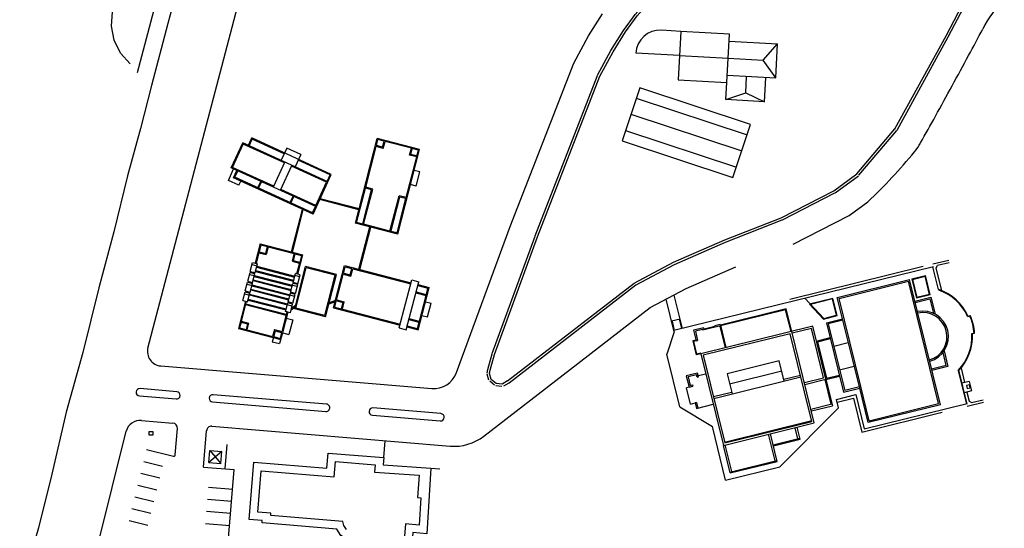
# Model space of a CAD drawing. Units: feet. Extents: x 6.8 to 95.3, y -10.3 to 49.6.
# Drawn here: x 71.4 to 75.1, y 38.3 to 40.2 of the extents above; entities that cross this region are included whole.
import ezdxf

# ---------------------------------------------------------------- set-up
doc = ezdxf.new("R2010")
doc.units = ezdxf.units.FT
doc.header["$MEASUREMENT"] = 0
doc.linetypes.add('SOLID-1', pattern=[40, 40])
doc.layers.add('vista', color=1, linetype='Continuous')

# ---------------------------------------------------------------- blocks, each defined once
blk = doc.blocks.new('BOX-4', base_point=(20, 20))
for p, q in [((0, 38), (38, 38)), ((0, 0), (0, 38)), ((38, 0), (0, 0)), ((38, 38), (38, 0))]:
    blk.add_line(p, q)
blk = doc.blocks.new('DOT-1', base_point=(20, 20))
blk.add_line((20, 20.2), (20, 19.6))

msp = doc.modelspace()

# ---------------------------------------------------------------- linework, layer by layer
at = {"layer": 'vista', "linetype": 'Continuous'}
for p, q in [((72.0539, 40.3738), (71.9927, 40.1437)), ((71.919, 38.9418), (72.2508, 40.2052)), ((71.9927, 40.1437), (71.932, 39.9139)), ((71.9927, 40.1437), (71.9928, 40.1437)), ((71.9927, 40.1437, 7.8658), (71.9928, 40.1437, 7.8658)), ((73.8919, 40.1146, 7.8947), (73.82, 40.1185, 7.8947)), ((74.0701, 40.0777, 7.8947), (74.2499, 40.0678, 7.8947)), ((74.1963, 40.0076, 7.8947), (74.2499, 40.0678, 7.8947)), ((73.8869, 40.0247, 7.8947), (73.7252, 40.0336, 7.8947)), ((73.8869, 40.0247, 7.8947), (74.0667, 40.0148, 7.8947)), ((74.0667, 40.0148, 7.8947), (74.1963, 40.0076, 7.8947)), ((74.2429, 39.942, 7.8947), (74.1963, 40.0076, 7.8947)), ((74.0632, 39.9519, 7.8947), (74.2429, 39.942, 7.8947)), ((74.1318, 39.8875, 7.8947), (74.1351, 39.9479, 7.8947)), ((71.932, 39.9139), (71.8913, 39.7555)), ((71.932, 39.9139), (71.932, 39.9139)), ((71.932, 39.9139, 7.8644), (71.932, 39.9139, 7.8644)), ((74.0582, 39.862, 7.8947), (74.1318, 39.8875, 7.8947)), ((74.1318, 39.8875, 7.8947), (74.202, 39.8541, 7.8947)), ((73.727, 39.8677, 7.8947), (74.137, 39.7318, 7.8947)), ((73.7072, 39.8079, 7.8947), (74.1172, 39.672, 7.8947)), ((71.8913, 39.7555), (71.8433, 39.5801)), ((71.8913, 39.7555), (71.8913, 39.7555)), ((71.8913, 39.7555, 7.8624), (71.8913, 39.7555, 7.8624)), ((73.6873, 39.7481, 7.8947), (74.0974, 39.6122, 7.8947)), ((71.8433, 39.5801), (71.7931, 39.3721)), ((71.8433, 39.5801), (71.8433, 39.5801)), ((71.8433, 39.5801, 7.8585), (71.8433, 39.5801, 7.8585)), ((72.0545, 39.4505), (72.0545, 39.4505)), ((72.0545, 39.4505, 7.8641), (72.0545, 39.4505, 7.8641)), ((71.7931, 39.3721), (71.7373, 39.1655)), ((71.7931, 39.3721), (71.7931, 39.3721)), ((71.7931, 39.3721, 7.8509), (71.7931, 39.3721, 7.8509)), ((73.0617, 38.8517), (73.26, 39.3922)), ((74.8832, 39.2669), (74.8242, 39.2524)), ((74.8854, 39.2582), (74.8421, 39.2475)), ((74.8264, 39.2436), (73.8663, 39.0073)), ((74.7893, 39.2438), (74.2958, 39.1223)), ((74.8453, 39.1593), (74.8246, 39.2432)), ((74.8371, 39.2393), (74.8421, 39.2475)), ((74.8579, 39.1546), (74.8371, 39.2393)), ((74.4709, 39.1302), (74.738, 39.1959)), ((74.4775, 39.1262), (74.7344, 39.1895)), ((74.8458, 38.7368), (74.7344, 39.1895)), ((74.8524, 38.7329), (74.7384, 39.1957)), ((74.8127, 39.1411), (74.7961, 39.2084)), ((74.8149, 39.1398), (74.7974, 39.2106)), ((71.7373, 39.1655), (71.679, 38.9257)), ((71.7373, 39.1655), (71.7373, 39.1655)), ((71.7373, 39.1655, 7.8459), (71.7373, 39.1655, 7.8459)), ((74.8127, 39.1411), (74.7655, 39.1295)), ((73.8674, 39.0028), (73.8378, 39.123)), ((73.8978, 39.0151), (73.8674, 39.1385)), ((74.5538, 38.7937), (74.4709, 39.1302)), ((74.5577, 38.8002), (74.4775, 39.1262)), ((74.7579, 39.1165), (74.8174, 39.1311)), ((74.7592, 39.1113), (74.8134, 39.1246)), ((74.8149, 39.1398), (74.7642, 39.1273)), ((74.8134, 39.1246), (74.8266, 39.071)), ((74.8174, 39.1311), (74.8329, 39.0678)), ((74.2818, 39.0873), (74.0381, 39.0274)), ((74.2798, 39.0841), (74.0388, 39.0247)), ((74.2996, 39.0037), (74.2798, 39.0841)), ((74.3022, 39.0043), (74.2818, 39.0873)), ((73.8892, 39.0496), (73.8578, 39.0419)), ((73.8689, 39.008), (73.8604, 39.0425)), ((73.8951, 39.0144), (73.8866, 39.049)), ((74.4311, 39.036), (74.4905, 39.0507)), ((74.4311, 39.036), (74.4735, 38.8638)), ((74.4918, 39.0454), (74.4376, 39.0321)), ((74.4376, 39.0321), (74.4983, 38.7856)), ((74.9535, 39.0594), (74.9631, 39.0617)), ((73.8674, 39.0028), (73.8404, 38.9205)), ((73.9764, 39.0177), (73.939, 39.0085)), ((73.939, 39.0085), (73.9486, 38.9692)), ((73.9724, 39.0112), (73.9455, 39.0046)), ((73.9455, 39.0046), (73.9539, 38.9705)), ((74.3802, 39.0235), (73.9659, 38.9215)), ((73.9731, 39.0086), (73.9724, 39.0112)), ((73.9783, 39.0099), (73.9731, 39.0086)), ((74.2971, 38.9956), (73.9747, 38.9163)), ((73.9783, 39.0099), (73.9764, 39.0177)), ((74.0179, 39.0224), (73.9777, 39.0125)), ((74.0388, 39.0247), (73.9783, 39.0099)), ((74.0375, 39.03), (74.0172, 39.025)), ((74.0185, 39.0198), (74.0172, 39.025)), ((74.0362, 39.0241), (74.056, 38.9437)), ((74.0375, 39.03), (74.0381, 39.0274)), ((74.0381, 39.0274), (74.0586, 38.9443)), ((74.3772, 38.6706), (74.2971, 38.9956)), ((74.3859, 38.6653), (74.3024, 39.0044)), ((74.3749, 39.0148), (74.3041, 38.9974)), ((74.4198, 38.8325), (74.3749, 39.0148)), ((74.4285, 38.8272), (74.3802, 39.0235)), ((74.9689, 38.9964), (74.9785, 38.9988)), ((73.948, 38.9718), (73.9358, 38.9688)), ((73.9358, 38.9688), (73.9485, 38.9172)), ((73.9486, 38.9692), (73.939, 38.9668)), ((73.939, 38.9668), (73.9504, 38.9205)), ((73.9486, 38.9692), (73.9539, 38.9705)), ((74.3937, 38.9685), (74.4446, 38.981)), ((74.3981, 38.9658), (74.4455, 38.9775)), ((74.3981, 38.9658), (74.4314, 38.8307)), ((74.4575, 38.9498), (74.5117, 38.9631)), ((71.679, 38.9257), (71.6171, 38.7055)), ((71.679, 38.9257), (71.679, 38.9257)), ((71.679, 38.9257, 7.843), (71.679, 38.9257, 7.843)), ((73.9653, 38.9242), (73.9504, 38.9205)), ((73.9653, 38.9242), (73.9659, 38.9215)), ((74.8741, 38.8781), (74.8622, 38.9264)), ((74.8663, 38.9321), (74.8806, 38.8741)), ((73.8887, 38.7244), (73.8404, 38.9205)), ((73.9659, 38.9215), (73.9485, 38.9172)), ((73.9659, 38.9215), (74.0494, 38.5825)), ((73.9747, 38.9163), (74.0547, 38.5912)), ((74.256, 38.8953), (74.0629, 38.8477)), ((74.2744, 38.8204), (74.256, 38.8953)), ((71.9673, 38.8763), (72.9698, 38.793)), ((73.163, 38.6166), (73.4836, 38.8643)), ((73.9539, 38.85), (73.9119, 38.8397)), ((73.9574, 38.8358), (73.9539, 38.85)), ((74.0721, 38.8103), (74.2652, 38.8579)), ((74.4735, 38.8638), (74.4944, 38.7791)), ((74.479, 38.8624), (74.5332, 38.8757)), ((74.8741, 38.8781), (74.8199, 38.8648)), ((74.8806, 38.8741), (74.8212, 38.8595)), ((74.9182, 38.8595), (74.9488, 38.7343)), ((74.9196, 38.861), (74.9506, 38.7347)), ((73.9119, 38.8397), (73.9223, 38.7977)), ((73.9499, 38.8435), (73.9185, 38.8357)), ((73.9185, 38.8357), (73.9262, 38.8042)), ((73.9521, 38.8346), (73.9499, 38.8435)), ((73.9521, 38.8346), (73.9574, 38.8358)), ((73.9844, 38.8464), (73.9565, 38.8395)), ((74.014, 38.7563), (74.3365, 38.8357)), ((74.0629, 38.8477), (74.0813, 38.7729)), ((74.2727, 38.8274), (74.3348, 38.8427)), ((74.349, 38.815), (74.4198, 38.8325)), ((74.3507, 38.808), (74.4285, 38.8272)), ((74.425, 38.8263), (74.4475, 38.7351)), ((74.4285, 38.8272), (74.4527, 38.729)), ((74.4287, 38.8263), (74.4796, 38.8388)), ((74.4314, 38.8307), (74.4788, 38.8423)), ((73.9223, 38.7977), (73.9127, 38.7953)), ((73.9275, 38.735), (73.9127, 38.7953)), ((73.9223, 38.7977), (73.936, 38.8011)), ((73.9262, 38.8042), (73.9347, 38.8063)), ((73.9277, 38.799), (73.9279, 38.7982)), ((73.9347, 38.8063), (73.936, 38.8011)), ((74.0123, 38.7633), (74.0796, 38.7799)), ((74.4944, 38.7791), (74.5538, 38.7937)), ((74.5525, 38.7989), (74.4983, 38.7856)), ((74.585, 38.667), (74.5538, 38.7937)), ((74.5889, 38.6736), (74.5577, 38.8002)), ((73.9502, 38.7406), (73.945, 38.7393)), ((73.9502, 38.7406), (73.95, 38.7415)), ((73.9502, 38.7406), (73.9552, 38.7205)), ((74.4675, 38.7527), (74.5391, 38.7703)), ((74.4752, 38.7214), (74.4675, 38.7527)), ((74.4701, 38.7422), (74.5312, 38.7572)), ((74.5312, 38.7572), (74.5621, 38.6317)), ((74.5391, 38.7703), (74.5705, 38.6431)), ((71.6171, 38.7055), (71.5635, 38.4758)), ((71.6171, 38.7055), (71.6171, 38.7055)), ((71.6171, 38.7055, 7.8388), (71.6171, 38.7055, 7.8388)), ((73.8887, 38.7244), (74.0085, 38.6519)), ((73.9275, 38.735), (73.945, 38.7393)), ((73.945, 38.7393), (73.9499, 38.7192)), ((73.9499, 38.7192), (74.012, 38.7345)), ((74.2585, 38.5029), (74.4752, 38.7214)), ((74.3732, 38.7168), (74.4509, 38.736)), ((74.3749, 38.7099), (74.4527, 38.729)), ((74.5621, 38.6317), (74.8596, 38.705)), ((74.5705, 38.6431), (74.9515, 38.7369)), ((74.8524, 38.7329), (74.585, 38.667)), ((74.5889, 38.6736), (74.8458, 38.7368)), ((71.8955, 38.6745), (72.0121, 38.6648)), ((74.0538, 38.5947), (74.3763, 38.674)), ((74.0547, 38.5912), (74.3772, 38.6706)), ((71.7351, 38.2176), (71.8388, 38.6346)), ((72.0204, 38.5469), (72.0285, 38.6454)), ((72.125, 38.5022), (72.1362, 38.6365)), ((72.1556, 38.6529), (73.038, 38.5796)), ((74.0573, 38.4534), (74.0085, 38.6519)), ((74.0494, 38.5825), (74.3859, 38.6653)), ((74.3252, 38.6068), (74.3151, 38.6479)), ((74.333, 38.605), (74.3221, 38.6496)), ((72.7921, 38.537), (72.7973, 38.5996)), ((74.2406, 38.5248), (74.2163, 38.6235)), ((74.2485, 38.523), (74.2233, 38.6253)), ((74.2334, 38.5842), (74.3322, 38.6085)), ((74.2343, 38.5807), (74.333, 38.605)), ((71.9147, 38.5667), (72.0137, 38.5421)), ((72.1444, 38.5186), (72.1482, 38.5635)), ((72.193, 38.5597), (72.1444, 38.5186)), ((72.1482, 38.5635), (72.193, 38.5597)), ((72.1482, 38.5635), (72.1893, 38.5149)), ((72.1893, 38.5149), (72.193, 38.5597)), ((72.2057, 38.4955), (72.2132, 38.5851)), ((74.0746, 38.4802), (74.0494, 38.5825)), ((74.0807, 38.4854), (74.0564, 38.5842)), ((71.9038, 38.5231), (71.9737, 38.5057)), ((74.0737, 38.4837), (74.2476, 38.5265)), ((74.0746, 38.4802), (74.2485, 38.523)), ((72.125, 38.5022), (72.2391, 38.4927)), ((72.1444, 38.5186), (72.1893, 38.5149)), ((72.2168, 38.2236), (72.2391, 38.4927)), ((72.9664, 38.4984), (73.0003, 38.4957)), ((74.0573, 38.4534), (74.2585, 38.5029)), ((71.5635, 38.4758), (71.5138, 38.2771)), ((71.893, 38.4794), (71.9629, 38.462)), ((71.8821, 38.4357), (71.952, 38.4184)), ((72.1441, 38.428), (72.2338, 38.4206)), ((71.8713, 38.3921), (71.9411, 38.3747)), ((72.1404, 38.3832), (72.2301, 38.3757)), ((71.8604, 38.3484), (71.9303, 38.331)), ((71.8495, 38.3047), (71.9194, 38.2874)), ((72.1367, 38.3383), (72.2263, 38.3309)), ((71.5138, 38.2771), (71.4447, 38.0343)), ((71.5138, 38.2771), (71.5138, 38.2771)), ((71.5138, 38.2771, 7.8374), (71.5138, 38.2771, 7.8374)), ((72.1329, 38.2935), (72.2226, 38.286))]:
    msp.add_line(p, q, dxfattribs=at)
at = {"layer": 'vista', "linetype": 'SOLID-1'}
for p, q in [((74.8734, 40.0982, 7.8731), (74.9927, 40.3261, 7.8759)), ((74.9065, 40.1417), (75.0006, 40.3219, 7.8759)), ((74.8814, 40.094, 7.8731), (74.9065, 40.1417)), ((74.6844, 39.7533, 7.8744), (74.8734, 40.0982, 7.8731)), ((74.6923, 39.749, 7.8744), (74.8813, 40.0938, 7.8731)), ((73.26, 39.3922), (73.4954, 39.997)), ((73.3527, 39.3573, 7.8889), (73.5834, 39.9515, 7.888)), ((73.3611, 39.354, 7.8889), (73.5918, 39.9482, 7.888)), ((74.5436, 39.5877, 7.8779), (74.6844, 39.7533, 7.8744)), ((74.5505, 39.5819, 7.8779), (74.6913, 39.7475, 7.8744)), ((74.4576, 39.5247, 7.8761), (74.5436, 39.5877, 7.8779)), ((74.4629, 39.5174, 7.8761), (74.549, 39.5804, 7.8779)), ((74.2635, 39.425, 7.8772), (74.4576, 39.5247, 7.8761)), ((74.2676, 39.417, 7.8772), (74.4617, 39.5167, 7.8761)), ((74.0541, 39.3432, 7.8783), (74.2635, 39.425, 7.8772)), ((74.0574, 39.3348, 7.8783), (74.2668, 39.4167, 7.8772)), ((73.1931, 38.9224, 7.8849), (73.3526, 39.3571, 7.8889)), ((73.2016, 38.9193, 7.8849), (73.3611, 39.354, 7.8889)), ((73.8642, 39.2603, 7.8794), (74.0541, 39.3432, 7.8783)), ((73.8678, 39.252, 7.8794), (74.0577, 39.335, 7.8783)), ((73.7196, 39.1832, 7.8804), (73.8642, 39.2603, 7.8794)), ((73.7238, 39.1752, 7.8804), (73.8685, 39.2523, 7.8794)), ((73.2505, 38.8207, 7.8838), (73.7196, 39.1832, 7.8804)), ((73.256, 38.8136, 7.8838), (73.7251, 39.1761, 7.8804)), ((73.1779, 38.8633, 7.8853), (73.1929, 38.9216, 7.8849)), ((73.1866, 38.861, 7.8853), (73.2016, 38.9193, 7.8849)), ((73.1752, 38.8501, 7.8866), (73.1778, 38.8628, 7.8853)), ((73.184, 38.8483, 7.8866), (73.1866, 38.861, 7.8853)), ((73.1815, 38.8239, 7.8882), (73.1754, 38.8459, 7.8866)), ((73.1902, 38.8263, 7.8882), (73.184, 38.8483, 7.8866)), ((73.202, 38.8047, 7.8881), (73.1844, 38.8194, 7.8882)), ((73.2077, 38.8116, 7.8881), (73.1902, 38.8263, 7.8882)), ((73.2505, 38.8207, 7.8838), (73.2306, 38.8095, 7.8865)), ((73.2549, 38.8129, 7.8838), (73.235, 38.8016, 7.8865)), ((73.2298, 38.8005, 7.8865), (73.2069, 38.8026, 7.8881)), ((73.2306, 38.8095, 7.8865), (73.2077, 38.8116, 7.8881))]:
    msp.add_line(p, q, dxfattribs=at)
at = {"layer": 'vista'}
for p, q in [((73.55, 40.0976, 7.888), (73.6018, 40.1795, 7.888)), ((73.4954, 39.997, 7.888), (73.55, 40.0976, 7.888)), ((72.2279, 39.6091, 7.9), (72.2706, 39.7022, 7.9)), ((72.2327, 39.6109, 7.9), (72.2723, 39.6975, 7.9)), ((72.5857, 39.558, 7.9), (72.2706, 39.7022, 7.9)), ((72.4245, 39.6278, 7.9), (72.2723, 39.6975, 7.9)), ((72.2911, 39.6928, 7.9), (72.3035, 39.7199, 7.9)), ((72.2944, 39.6913, 7.9), (72.3053, 39.7152, 7.9)), ((72.5981, 39.5851, 7.9), (72.3035, 39.7199, 7.9)), ((72.4234, 39.6611, 7.9), (72.3053, 39.7152, 7.9)), ((72.6872, 39.4046, 7.9), (72.7683, 39.7184, 7.9)), ((72.7253, 39.5378, 7.9), (72.7642, 39.6884, 7.9)), ((72.7878, 39.686, 7.9), (72.7616, 39.6928, 7.9)), ((72.7904, 39.6816, 7.9), (72.7642, 39.6884, 7.9)), ((72.7651, 39.6919, 7.9), (72.7708, 39.714, 7.9)), ((72.9251, 39.6778, 7.9), (72.7683, 39.7184, 7.9)), ((72.7935, 39.7081, 7.9), (72.7708, 39.714, 7.9)), ((72.7878, 39.686, 7.9), (72.7944, 39.7116, 7.9)), ((72.7904, 39.6816, 7.9), (72.797, 39.7072, 7.9)), ((72.8945, 39.682, 7.9), (72.797, 39.7072, 7.9)), ((72.4333, 39.6828, 7.9), (72.4125, 39.6373, 7.9)), ((72.4853, 39.659, 7.9), (72.4333, 39.6828, 7.9)), ((72.4853, 39.659, 7.9), (72.4644, 39.6135, 7.9)), ((72.8441, 39.3641, 7.9), (72.9251, 39.6778, 7.9)), ((72.8879, 39.6564, 7.9), (72.8945, 39.682, 7.9)), ((72.9141, 39.6497, 7.9), (72.8879, 39.6564, 7.9)), ((72.8923, 39.659, 7.9), (72.8989, 39.6846, 7.9)), ((72.9185, 39.6523, 7.9), (72.8923, 39.659, 7.9)), ((72.9207, 39.6753, 7.9), (72.898, 39.6811, 7.9)), ((72.915, 39.6532, 7.9), (72.9207, 39.6753, 7.9)), ((72.426, 39.6311, 7.9), (72.3834, 39.538, 7.9)), ((72.4519, 39.6192, 7.9), (72.4093, 39.5261, 7.9)), ((72.5809, 39.5562, 7.9), (72.4504, 39.6159, 7.9)), ((72.5933, 39.5833, 7.9), (72.4753, 39.6373, 7.9)), ((72.8752, 39.4991, 7.9), (72.9141, 39.6497, 7.9)), ((72.2173, 39.5632, 7.9), (72.2366, 39.6052, 7.9)), ((72.5431, 39.4649, 7.9), (72.2279, 39.6091, 7.9)), ((72.3849, 39.5412, 7.9), (72.2327, 39.6109, 7.9)), ((72.2361, 39.5726, 7.9), (72.2485, 39.5997, 7.9)), ((72.2408, 39.5744, 7.9), (72.2517, 39.5982, 7.9)), ((72.5307, 39.4378, 7.9), (72.5981, 39.5851, 7.9)), ((72.5824, 39.5595, 7.9), (72.5933, 39.5833, 7.9)), ((72.926, 39.5947, 7.9), (72.905, 39.6001, 7.9)), ((72.9124, 39.5421, 7.9), (72.926, 39.5947, 7.9)), ((72.2561, 39.5454, 7.9), (72.2173, 39.5632, 7.9)), ((72.5307, 39.4378, 7.9), (72.2361, 39.5726, 7.9)), ((72.5289, 39.4426, 7.9), (72.2408, 39.5744, 7.9)), ((72.2561, 39.5454, 7.9), (72.263, 39.5603, 7.9)), ((72.3258, 39.5355, 7.9), (72.3367, 39.5593, 7.9)), ((72.3291, 39.534, 7.9), (72.34, 39.5578, 7.9)), ((72.5413, 39.4696, 7.9), (72.5809, 39.5562, 7.9)), ((72.9124, 39.5421, 7.9), (72.8914, 39.5475, 7.9)), ((72.5413, 39.4696, 7.9), (72.4108, 39.5294, 7.9)), ((72.6916, 39.4072, 7.9), (72.7244, 39.5343, 7.9)), ((72.7134, 39.3979, 7.9), (72.7471, 39.5285, 7.9)), ((72.7178, 39.4005, 7.9), (72.7515, 39.531, 7.9)), ((72.7471, 39.5285, 7.9), (72.721, 39.5352, 7.9)), ((72.7515, 39.531, 7.9), (72.7253, 39.5378, 7.9)), ((72.8153, 39.3753, 7.9), (72.849, 39.5059, 7.9)), ((72.8752, 39.4991, 7.9), (72.849, 39.5059, 7.9)), ((72.4456, 39.4807, 7.9), (72.4565, 39.5045, 7.9)), ((72.4489, 39.4792, 7.9), (72.4598, 39.503, 7.9)), ((72.7001, 39.4546, 7.9), (72.5555, 39.492, 7.9)), ((72.701, 39.4581, 7.9), (72.557, 39.4953, 7.9)), ((72.8179, 39.3709, 7.9), (72.8516, 39.5015, 7.9)), ((72.8415, 39.3685, 7.9), (72.8743, 39.4956, 7.9)), ((72.8778, 39.4947, 7.9), (72.8516, 39.5015, 7.9)), ((74.5145, 39.4325), (74.5841, 39.4835)), ((72.4506, 39.2985, 7.9), (72.4912, 39.4558, 7.9)), ((72.4541, 39.2976, 7.9), (72.4945, 39.4543, 7.9)), ((72.5289, 39.4426, 7.9), (72.5398, 39.4664, 7.9)), ((74.308, 39.3264), (74.5145, 39.4325)), ((72.8441, 39.3641, 7.9), (72.6872, 39.4046, 7.9)), ((72.7143, 39.4014, 7.9), (72.6916, 39.4072, 7.9)), ((72.8153, 39.3753, 7.9), (72.7178, 39.4005, 7.9)), ((72.7005, 39.234, 7.9), (72.741, 39.3908, 7.9)), ((72.704, 39.233, 7.9), (72.7445, 39.3899, 7.9)), ((72.8415, 39.3685, 7.9), (72.8188, 39.3744, 7.9)), ((72.3351, 39.3283, 7.9), (72.3165, 39.2563, 7.9)), ((72.3377, 39.324, 7.9), (72.3312, 39.2988, 7.9)), ((72.3351, 39.3283, 7.9), (72.4919, 39.2878, 7.9)), ((72.3377, 39.324, 7.9), (72.3615, 39.3178, 7.9)), ((72.3303, 39.2954, 7.9), (72.3199, 39.2554, 7.9)), ((72.3277, 39.2997, 7.9), (72.355, 39.2927, 7.9)), ((72.3303, 39.2954, 7.9), (72.3576, 39.2883, 7.9)), ((72.3624, 39.3213, 7.9), (72.355, 39.2927, 7.9)), ((72.365, 39.3169, 7.9), (72.3576, 39.2883, 7.9)), ((72.365, 39.3169, 7.9), (72.4603, 39.2923, 7.9)), ((72.4603, 39.2923, 7.9), (72.4529, 39.2637, 7.9)), ((72.4646, 39.2949, 7.9), (72.4573, 39.2663, 7.9)), ((72.4637, 39.2914, 7.9), (72.4875, 39.2852, 7.9)), ((72.4919, 39.2878, 7.9), (72.4733, 39.2158, 7.9)), ((72.2984, 39.2263, 7.9), (72.3068, 39.2588, 7.9)), ((72.3049, 39.2514, 7.9), (72.3227, 39.2468, 7.9)), ((72.3068, 39.2588, 7.9), (72.3246, 39.2542, 7.9)), ((72.3162, 39.2217, 7.9), (72.3246, 39.2542, 7.9)), ((72.4529, 39.2637, 7.9), (72.4802, 39.2566, 7.9)), ((72.4573, 39.2663, 7.9), (72.4845, 39.2592, 7.9)), ((72.4802, 39.2566, 7.9), (72.4698, 39.2167, 7.9)), ((72.4875, 39.2852, 7.9), (72.4811, 39.2601, 7.9)), ((72.2891, 39.1902, 7.9), (72.2975, 39.2227, 7.9)), ((72.2956, 39.2153, 7.9), (72.3134, 39.2107, 7.9)), ((72.2975, 39.2227, 7.9), (72.3153, 39.2181, 7.9)), ((72.2984, 39.2263, 7.9), (72.3162, 39.2217, 7.9)), ((72.3069, 39.1856, 7.9), (72.3153, 39.2181, 7.9)), ((72.3081, 39.2238, 7.9), (72.3071, 39.2202, 7.9)), ((72.3081, 39.2238, 7.9), (72.3071, 39.2202, 7.9)), ((72.3116, 39.2229, 7.9), (72.3106, 39.2193, 7.9)), ((72.3116, 39.2229, 7.9), (72.3106, 39.2193, 7.9)), ((72.3175, 39.2263, 7.9), (72.458, 39.19, 7.9)), ((72.3184, 39.2298, 7.9), (72.4589, 39.1935, 7.9)), ((72.3214, 39.2417, 7.9), (72.4619, 39.2054, 7.9)), ((72.3223, 39.2452, 7.9), (72.4628, 39.2089, 7.9)), ((72.4567, 39.1854, 7.9), (72.4651, 39.2179, 7.9)), ((72.4627, 39.088, 7.9), (72.503, 39.2439, 7.9)), ((72.483, 39.2133, 7.9), (72.4651, 39.2179, 7.9)), ((72.4671, 39.0906, 7.9), (72.5056, 39.2395, 7.9)), ((72.4746, 39.1808, 7.9), (72.483, 39.2133, 7.9)), ((72.617, 39.2145, 7.9), (72.503, 39.2439, 7.9)), ((72.6126, 39.2119, 7.9), (72.5056, 39.2395, 7.9)), ((72.5767, 39.0586, 7.9), (72.617, 39.2145, 7.9)), ((72.6062, 39.091, 7.9), (72.6467, 39.2478, 7.9)), ((72.6176, 39.1209, 7.9), (72.6423, 39.2162, 7.9)), ((72.6397, 39.2206, 7.9), (72.6683, 39.2132, 7.9)), ((72.6423, 39.2162, 7.9), (72.6709, 39.2088, 7.9)), ((72.6432, 39.2197, 7.9), (72.6493, 39.2435, 7.9)), ((72.6467, 39.2478, 7.9), (72.893, 39.1842, 7.9)), ((72.6493, 39.2435, 7.9), (72.6744, 39.237, 7.9)), ((72.6683, 39.2132, 7.9), (72.6753, 39.2405, 7.9)), ((72.6709, 39.2088, 7.9), (72.6779, 39.2361, 7.9)), ((72.6779, 39.2361, 7.9), (72.8921, 39.1807, 7.9)), ((73.9113, 39.163), (74.0954, 39.2434)), ((72.2798, 39.1542, 7.9), (72.2882, 39.1866, 7.9)), ((72.2863, 39.1793, 7.9), (72.3041, 39.1746, 7.9)), ((72.2882, 39.1866, 7.9), (72.306, 39.182, 7.9)), ((72.2891, 39.1902, 7.9), (72.3069, 39.1856, 7.9)), ((72.2976, 39.1495, 7.9), (72.306, 39.182, 7.9)), ((72.2988, 39.1877, 7.9), (72.2978, 39.1841, 7.9)), ((72.2988, 39.1877, 7.9), (72.2978, 39.1841, 7.9)), ((72.3022, 39.1868, 7.9), (72.3013, 39.1832, 7.9)), ((72.3022, 39.1868, 7.9), (72.3013, 39.1832, 7.9)), ((72.3086, 39.1922, 7.9), (72.4491, 39.1559, 7.9)), ((72.3095, 39.1956, 7.9), (72.45, 39.1594, 7.9)), ((72.3126, 39.2076, 7.9), (72.4531, 39.1713, 7.9)), ((72.3135, 39.211, 7.9), (72.454, 39.1748, 7.9)), ((72.4474, 39.1493, 7.9), (72.4558, 39.1818, 7.9)), ((72.4737, 39.1772, 7.9), (72.4558, 39.1818, 7.9)), ((72.4746, 39.1808, 7.9), (72.4567, 39.1854, 7.9)), ((72.4614, 39.1842, 7.9), (72.4605, 39.1806, 7.9)), ((72.4811, 39.2059, 7.9), (72.4632, 39.2105, 7.9)), ((72.4649, 39.1833, 7.9), (72.464, 39.1797, 7.9)), ((72.4653, 39.1447, 7.9), (72.4737, 39.1772, 7.9)), ((72.5741, 39.0629, 7.9), (72.6126, 39.2119, 7.9)), ((72.8498, 39.0169, 7.9), (72.8957, 39.1947, 7.9)), ((72.8756, 39.0103, 7.9), (72.9215, 39.188, 7.9)), ((72.8957, 39.1947, 7.9), (72.9215, 39.188, 7.9)), ((72.9188, 39.1776, 7.9), (72.9604, 39.1668, 7.9)), ((74.7468, 39.1981), (74.7974, 39.2106)), ((74.7468, 39.1981), (74.7642, 39.1273)), ((74.7489, 39.1968), (74.7961, 39.2084)), ((74.7489, 39.1968), (74.7655, 39.1295)), ((72.2705, 39.1181, 7.9), (72.2789, 39.1506, 7.9)), ((72.2769, 39.1432, 7.9), (72.2948, 39.1386, 7.9)), ((72.2789, 39.1506, 7.9), (72.2967, 39.146, 7.9)), ((72.2798, 39.1542, 7.9), (72.2976, 39.1495, 7.9)), ((72.2883, 39.1135, 7.9), (72.2967, 39.146, 7.9)), ((72.2894, 39.1517, 7.9), (72.2885, 39.1481, 7.9)), ((72.2894, 39.1517, 7.9), (72.2885, 39.1481, 7.9)), ((72.2929, 39.1508, 7.9), (72.292, 39.1472, 7.9)), ((72.2929, 39.1508, 7.9), (72.292, 39.1472, 7.9)), ((72.2958, 39.1424, 7.9), (72.4363, 39.1061, 7.9)), ((72.2997, 39.1574, 7.9), (72.4402, 39.1211, 7.9)), ((72.3006, 39.1609, 7.9), (72.4411, 39.1246, 7.9)), ((72.3036, 39.1728, 7.9), (72.4441, 39.1365, 7.9)), ((72.3045, 39.1763, 7.9), (72.445, 39.14, 7.9)), ((72.4381, 39.1132, 7.9), (72.4465, 39.1457, 7.9)), ((72.4644, 39.1411, 7.9), (72.4465, 39.1457, 7.9)), ((72.4653, 39.1447, 7.9), (72.4474, 39.1493, 7.9)), ((72.4521, 39.1481, 7.9), (72.4512, 39.1445, 7.9)), ((72.4718, 39.1698, 7.9), (72.4539, 39.1744, 7.9)), ((72.4556, 39.1472, 7.9), (72.4547, 39.1436, 7.9)), ((72.456, 39.1086, 7.9), (72.4644, 39.1411, 7.9)), ((72.9108, 39.1468, 7.9), (72.949, 39.1369, 7.9)), ((72.9117, 39.1503, 7.9), (72.9534, 39.1395, 7.9)), ((72.9179, 39.1741, 7.9), (72.956, 39.1642, 7.9)), ((72.9199, 39.01, 7.9), (72.9604, 39.1668, 7.9)), ((72.9499, 39.1404, 7.9), (72.956, 39.1642, 7.9)), ((73.7784, 39.0921), (73.9113, 39.163)), ((72.2801, 39.1156, 7.9), (72.2541, 39.0146, 7.9)), ((72.2836, 39.1147, 7.9), (72.2649, 39.0423, 7.9)), ((72.2705, 39.1181, 7.9), (72.2883, 39.1135, 7.9)), ((72.2815, 39.1067, 7.9), (72.4314, 39.0679, 7.9)), ((72.29, 39.1202, 7.9), (72.4305, 39.0839, 7.9)), ((72.2909, 39.1237, 7.9), (72.4314, 39.0874, 7.9)), ((72.2949, 39.1389, 7.9), (72.4354, 39.1026, 7.9)), ((72.4288, 39.0772, 7.9), (72.4372, 39.1097, 7.9)), ((72.455, 39.1051, 7.9), (72.4372, 39.1097, 7.9)), ((72.456, 39.1086, 7.9), (72.4381, 39.1132, 7.9)), ((72.4428, 39.112, 7.9), (72.4419, 39.1085, 7.9)), ((72.4625, 39.1337, 7.9), (72.4446, 39.1384, 7.9)), ((72.4463, 39.1111, 7.9), (72.4454, 39.1076, 7.9)), ((72.4467, 39.0726, 7.9), (72.455, 39.1051, 7.9)), ((72.6122, 39.114, 7.9), (72.5888, 39.1053, 7.9)), ((72.6133, 39.1183, 7.9), (72.5899, 39.1096, 7.9)), ((72.6106, 39.0936, 7.9), (72.6167, 39.1174, 7.9)), ((72.6133, 39.1183, 7.9), (72.6419, 39.1109, 7.9)), ((72.6176, 39.1209, 7.9), (72.6462, 39.1135, 7.9)), ((72.6348, 39.0836, 7.9), (72.6419, 39.1109, 7.9)), ((72.6392, 39.0862, 7.9), (72.6462, 39.1135, 7.9)), ((72.9244, 39.0416, 7.9), (72.949, 39.1369, 7.9)), ((72.9467, 39.1135, 7.9), (72.9676, 39.1081, 7.9)), ((72.9546, 39.0579, 7.9), (72.9676, 39.1081, 7.9)), ((74.3507, 39.1266), (74.4205, 39.052)), ((74.4549, 39.1262), (74.3685, 39.105)), ((74.3685, 39.105), (74.4199, 39.05)), ((74.4535, 39.1241), (74.3719, 39.104)), ((74.4684, 39.0638), (74.4535, 39.1241)), ((74.4706, 39.0624), (74.4549, 39.1262)), ((72.2806, 39.1032, 7.9), (72.4305, 39.0645, 7.9)), ((72.4335, 39.076, 7.9), (72.4148, 39.0036, 7.9)), ((72.437, 39.0751, 7.9), (72.4174, 38.9992, 7.9)), ((72.4467, 39.0726, 7.9), (72.4288, 39.0772, 7.9)), ((72.4531, 39.0977, 7.9), (72.4353, 39.1023, 7.9)), ((72.4497, 39.0845, 7.9), (72.4647, 39.0956, 7.9)), ((72.4512, 39.09, 7.9), (72.4661, 39.1011, 7.9)), ((72.5767, 39.0586, 7.9), (72.4627, 39.088, 7.9)), ((72.5741, 39.0629, 7.9), (72.4671, 39.0906, 7.9)), ((72.6062, 39.091, 7.9), (72.8525, 39.0274, 7.9)), ((72.6106, 39.0936, 7.9), (72.6357, 39.0871, 7.9)), ((72.6392, 39.0862, 7.9), (72.8534, 39.0309, 7.9)), ((73.4836, 38.8643), (73.7784, 39.0921)), ((72.264, 39.0388, 7.9), (72.2584, 39.0172, 7.9)), ((72.2605, 39.0397, 7.9), (72.2878, 39.0326, 7.9)), ((72.2649, 39.0423, 7.9), (72.2922, 39.0352, 7.9)), ((72.2878, 39.0326, 7.9), (72.2813, 39.0076, 7.9)), ((72.2922, 39.0352, 7.9), (72.2857, 39.0102, 7.9)), ((72.4313, 39.0531, 7.9), (72.4553, 39.0469, 7.9)), ((72.4553, 39.0469, 7.9), (72.4414, 38.993, 7.9)), ((72.8853, 39.048, 7.9), (72.927, 39.0373, 7.9)), ((72.8862, 39.0515, 7.9), (72.9244, 39.0416, 7.9)), ((72.9173, 39.0144, 7.9), (72.9235, 39.0382, 7.9)), ((72.9337, 39.0633, 7.9), (72.9546, 39.0579, 7.9)), ((74.4199, 39.05), (74.4706, 39.0624)), ((74.4205, 39.052), (74.4684, 39.0638)), ((74.9527, 39.0611), (74.9627, 39.0635)), ((72.2541, 39.0146, 7.9), (72.4109, 38.9741, 7.9)), ((72.2584, 39.0172, 7.9), (72.2822, 39.0111, 7.9)), ((72.2857, 39.0102, 7.9), (72.381, 38.9856, 7.9)), ((72.3875, 39.0106, 7.9), (72.381, 38.9856, 7.9)), ((72.3901, 39.0062, 7.9), (72.3836, 38.9812, 7.9)), ((72.3875, 39.0106, 7.9), (72.4148, 39.0036, 7.9)), ((72.3901, 39.0062, 7.9), (72.4414, 38.993, 7.9)), ((72.4174, 38.9992, 7.9), (72.4069, 38.9588, 7.9)), ((72.4139, 39.0001, 7.9), (72.4083, 38.9785, 7.9)), ((72.8498, 39.0169, 7.9), (72.8756, 39.0103, 7.9)), ((72.8783, 39.0207, 7.9), (72.9199, 39.01, 7.9)), ((72.8792, 39.0242, 7.9), (72.9173, 39.0144, 7.9)), ((74.969, 38.9946), (74.9789, 38.9971)), ((72.3836, 38.9812, 7.9), (72.3797, 38.9658, 7.9)), ((72.3797, 38.9658, 7.9), (72.4069, 38.9588, 7.9)), ((72.3845, 38.9847, 7.9), (72.4083, 38.9785, 7.9)), ((74.9289, 38.8687), (74.9421, 38.8148)), ((74.9596, 38.8191), (74.9316, 38.8122)), ((74.9596, 38.8191), (74.9681, 38.7841)), ((74.9681, 38.7841), (74.9402, 38.7772)), ((74.9507, 38.7798), (74.9589, 38.746)), ((74.952, 38.7277), (75.0126, 38.7426)), ((74.9589, 38.746), (74.9676, 38.7408)), ((74.9676, 38.7408), (75.0109, 38.7514))]:
    msp.add_line(p, q, dxfattribs=at)
at = {"layer": 'vista', "elevation": 7.888}
msp.add_lwpolyline([(73.5839, 39.9525), (73.6331, 40.0437), (73.6794, 40.1179), (73.7231, 40.1771), (73.7644, 40.2236), (73.8037, 40.2596), (73.8413, 40.2871), (73.8772, 40.3084), (73.9117, 40.3257), (73.9452, 40.341), (73.9786, 40.355), (74.0125, 40.3677), (74.0477, 40.3794), (74.0849, 40.3903), (74.1248, 40.4005), (74.168, 40.4103), (74.2153, 40.4199)], dxfattribs=at)
at = {"layer": 'vista'}
msp.add_lwpolyline([(73.5918, 39.9482), (73.6409, 40.0392), (73.6869, 40.1128), (73.7301, 40.1715), (73.7709, 40.2173), (73.8095, 40.2526), (73.8462, 40.2796), (73.8815, 40.3005), (73.9156, 40.3176), (73.9488, 40.3328), (73.9819, 40.3466), (74.0155, 40.3592), (74.0504, 40.3708), (74.0873, 40.3816), (74.1269, 40.3918), (74.1699, 40.4015), (74.217, 40.411)], dxfattribs=at)
at = {"layer": 'vista', "linetype": 'SOLID-1'}
for points in [[(71.8813, 39.9621), (71.986, 40.359)], [(71.8537, 39.9945), (71.8182, 40.0341), (71.7944, 40.0817), (71.7842, 40.1339), (71.7881, 40.187), (71.806, 40.2371), (71.8366, 40.2807), (71.8776, 40.3146), (71.9261, 40.3364), (71.9407, 40.3401)]]:
    msp.add_lwpolyline(points, dxfattribs=at)
at = {"layer": 'vista', "linetype": 'Continuous', "elevation": 7.8947}
for points in [[(73.882, 39.9348), (74.0617, 39.9249), (74.0716, 40.1046), (73.8919, 40.1146)], [(73.6746, 39.7097), (74.0846, 39.5737), (74.1498, 39.7702), (73.7397, 39.9061)]]:
    msp.add_lwpolyline(points, close=True, dxfattribs=at)
for points in [[(74.2429, 39.942), (74.2499, 40.0678)], [(74.202, 39.8541), (74.207, 39.9439)], [(74.202, 39.8541), (74.0582, 39.862), (74.0617, 39.9249)]]:
    msp.add_lwpolyline(points, dxfattribs=at)
at = {"layer": 'vista', "linetype": 'Continuous'}
for points in [[(72.0263, 38.7811), (71.8901, 38.7924, 1), (71.8879, 38.7655), (72.024, 38.7542)], [(72.1586, 38.743), (72.5779, 38.7081, 1), (72.5801, 38.7351), (72.1608, 38.7699)]]:
    msp.add_lwpolyline(points, format="xyb", dxfattribs=at)
at = {"layer": 'vista'}
msp.add_lwpolyline([(74.9521, 38.7931), (74.9626, 38.7957), (74.96, 38.8062), (74.9495, 38.8036)], close=True, dxfattribs=at)
at = {"layer": 'vista', "linetype": 'Continuous'}
msp.add_lwpolyline([(73.0013, 38.673, 1), (73.0036, 38.6999), (72.7523, 38.7207, 1), (72.7501, 38.6938)], format="xyb", close=True, dxfattribs=at)
msp.add_lwpolyline([(72.9664, 38.4984), (72.9513, 38.2554), (72.9003, 38.2596), (72.879, 38.0036), (72.6463, 38.0229), (72.6639, 38.2327), (72.6568, 38.2348), (72.6339, 38.2494), (72.618, 38.2724), (72.3417, 38.2952), (72.3424, 38.3039), (72.2942, 38.3079), (72.3119, 38.5206), (72.5812, 38.4982), (72.5864, 38.5541), (72.7921, 38.537), (72.79, 38.5108), (72.9664, 38.4984)], close=True, dxfattribs=at)
msp.add_lwpolyline([(72.6549, 38.2712), (72.645, 38.2855), (72.645, 38.2855), (72.6404, 38.3003), (72.6404, 38.3003), (72.3737, 38.3224), (72.3737, 38.3224), (72.3745, 38.331), (72.3745, 38.331), (72.3263, 38.335), (72.3263, 38.335), (72.339, 38.4885), (72.339, 38.4885), (72.6081, 38.4662), (72.6081, 38.4662), (72.6133, 38.5221), (72.6133, 38.5221), (72.7601, 38.5099), (72.7601, 38.5099), (72.7579, 38.4833), (72.9228, 38.4717), (72.9228, 38.4717), (72.9175, 38.389), (72.9175, 38.389), (72.9298, 38.3882), (72.9298, 38.3882), (72.9235, 38.2875), (72.9235, 38.2875), (72.8732, 38.2917), (72.8732, 38.2917), (72.8519, 38.0356)], dxfattribs=at)
at = {"layer": 'vista', "linetype": 'SOLID-1'}
msp.add_polyline3d([(71.8537, 39.9945, 7.8971), (71.8182, 40.0341, 7.8973), (71.7944, 40.0817, 7.8976), (71.7842, 40.1339, 7.8979), (71.7881, 40.187, 7.8983), (71.806, 40.2371, 7.8987), (71.8366, 40.2807, 7.8991), (71.8776, 40.3146, 7.8995), (71.9261, 40.3364, 7.8998), (71.9407, 40.3401, 7.8998)], dxfattribs=at)
at = {"layer": 'vista'}
for centre, radius, start, end in [((75.4124, 39.9221), 0.4503, 135.8831, 153.4713), ((69.2062, 43.1587), 6.5492, 331.41571, 332.38785), ((15.6371, 72.3464), 67.5539, 331.19917, 331.415709), ((62.9973, 46.309), 13.5082, 330.71493, 331.19917), ((74.5883, 39.8084), 0.2188, 320.4195, 330.7149), ((73.1012, 41.0378), 2.1483, 313.6535, 320.4195), ((74.7381, 39.1956), 0.00036, 13.8292, 103.8292), ((74.7881, 38.9855), 0.1811, 24.0701, 70.961)]:
    msp.add_arc(centre, radius, start, end, dxfattribs=at)
at = {"layer": 'vista', "linetype": 'Continuous'}
for centre, radius, start, end in [((73.8151, 40.0287, 7.8947), 0.09, 86.8421, 176.8421), ((74.7881, 38.9855), 0.1829, 24.541, 71.3237), ((74.7876, 38.9847), 0.0947, 285.5621, 102.0963), ((74.7876, 38.9847), 0.0893, 285.5621, 102.0963), ((74.7945, 38.9871), 0.1829, 3.0913, 24.4347), ((74.7945, 38.9871), 0.1847, 3.0913, 24.4347), ((74.7881, 38.9855), 0.1811, 315.8901, 3.456), ((74.7881, 38.9855), 0.1829, 315.5366, 2.985), ((71.9717, 38.9301), 0.054, 165.4448, 265.25), ((72.9772, 38.8827), 0.09, 265.25, 339.8532), ((72.0251, 38.7676), 0.0135, 265.25, 85.25), ((72.1597, 38.7564), 0.0135, 85.25, 265.25), ((71.891, 38.6207), 0.054, 85.25, 165.0768), ((72.0106, 38.6469), 0.018, 355.25, 85.25), ((72.1541, 38.635), 0.018, 85.25, 175.25), ((73.0529, 38.759), 0.18, 265.25, 307.6949), ((72.015, 38.5474), 0.0054, 256.0309, 355.25)]:
    msp.add_arc(centre, radius, start, end, dxfattribs=at)

# ---------------------------------------------------------------- block references
at = {"layer": 'vista', "xscale": 0.001889999999917791, "yscale": 0.001889999999988845, "zscale": 0.00189}
for p in [(74.8734, 40.0982), (74.6844, 39.7533), (74.4576, 39.5247), (74.0541, 39.3432), (73.7196, 39.1832), (73.2343, 38.8104)]:
    msp.add_blockref('DOT-1', p, dxfattribs=at)
at = {"layer": 'vista', "linetype": 'Continuous', "xscale": 0.0003762000000619992, "yscale": 0.0003761999999909449, "zscale": 0.0003762}
msp.add_blockref('BOX-4', (71.9313, 38.6272), dxfattribs=at)

doc.saveas('drawing.dxf')
